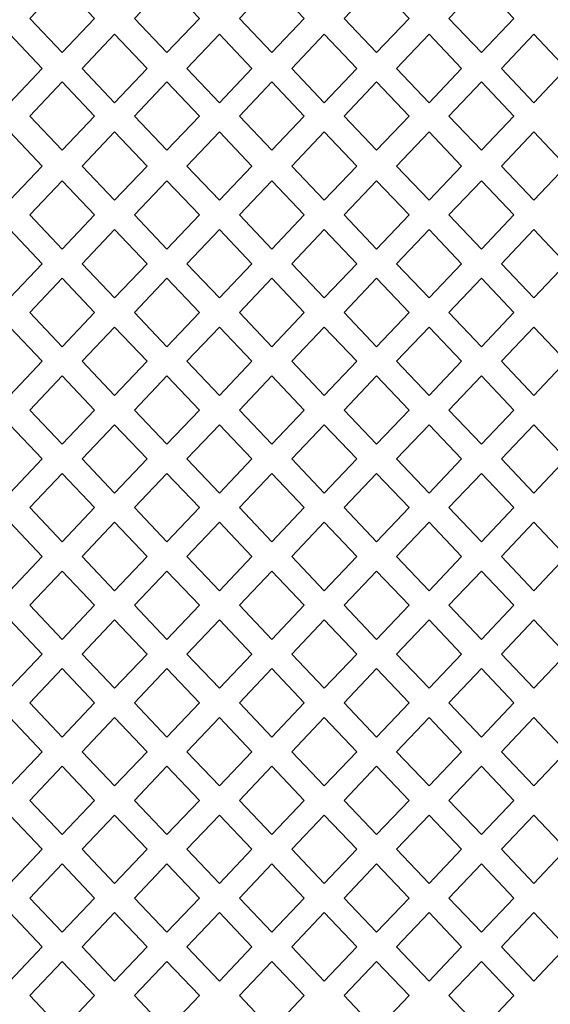
# Model space of a CAD drawing. Units: millimetres. Extents: x -188 to -78, y -100 to 91.
# Drawn here: x -142 to -118, y -49 to -4 of the extents above; entities that cross this region are included whole.
import ezdxf

# ---------------------------------------------------------------- set-up
doc = ezdxf.new("R2010")
doc.units = ezdxf.units.MM
doc.header["$MEASUREMENT"] = 0
doc.layers.add('layer 1', color=7, linetype='Continuous')

msp = doc.modelspace()

# ---------------------------------------------------------------- linework, layer by layer
at = {"layer": 'layer 1', "color": 250, "lineweight": 9}
msp.add_open_spline([(-77.6035, -100.3276), (-77.6035, -100.3276), (-187.5096, -100.3276), (-187.5096, -100.3276), (-187.5096, -100.3276), (-187.5096, -100.3276), (-187.5096, 91.378), (-187.5096, 91.378), (-187.5096, 91.378), (-187.5096, 91.378), (-77.6035, 91.378), (-77.6035, 91.378), (-77.6035, 91.378), (-77.6035, 91.378), (-77.6035, -100.3276), (-77.6035, -100.3276)], degree=3, knots=[0, 0, 0, 0, 0.2, 0.2, 0.2, 0.2, 0.4, 0.4, 0.4, 0.4, 0.6, 0.6, 0.6, 0.6, 1, 1, 1, 1], dxfattribs=at)
at = {"layer": 'layer 1', "color": 7, "lineweight": 9}
for points in [[(-141.0546, -4.4181), (-141.0546, -4.4181), (-139.6, -2.8866), (-139.6, -2.8866), (-139.6, -2.8866), (-139.6, -2.8866), (-138.1442, -4.4181), (-138.1442, -4.4181), (-138.1442, -4.4181), (-138.1442, -4.4181), (-139.5988, -5.9499), (-139.5988, -5.9499), (-139.5988, -5.9499), (-139.5988, -5.9499), (-141.0546, -4.4181), (-141.0546, -4.4181)], [(-133.4503, -4.4181), (-133.4503, -4.4181), (-134.9053, -2.8866), (-134.9053, -2.8866), (-134.9053, -2.8866), (-134.9053, -2.8866), (-136.3611, -4.4181), (-136.3611, -4.4181), (-136.3611, -4.4181), (-136.3611, -4.4181), (-134.9065, -5.9499), (-134.9065, -5.9499), (-134.9065, -5.9499), (-134.9065, -5.9499), (-133.4503, -4.4181), (-133.4503, -4.4181)], [(-131.6628, -4.4181), (-131.6628, -4.4181), (-130.2081, -2.8866), (-130.2081, -2.8866), (-130.2081, -2.8866), (-130.2081, -2.8866), (-128.7524, -4.4181), (-128.7524, -4.4181), (-128.7524, -4.4181), (-128.7524, -4.4181), (-130.207, -5.9499), (-130.207, -5.9499), (-130.207, -5.9499), (-130.207, -5.9499), (-131.6628, -4.4181), (-131.6628, -4.4181)], [(-124.0586, -4.4181), (-124.0586, -4.4181), (-125.5132, -2.8866), (-125.5132, -2.8866), (-125.5132, -2.8866), (-125.5132, -2.8866), (-126.9692, -4.4181), (-126.9692, -4.4181), (-126.9692, -4.4181), (-126.9692, -4.4181), (-125.5144, -5.9499), (-125.5144, -5.9499), (-125.5144, -5.9499), (-125.5144, -5.9499), (-124.0586, -4.4181), (-124.0586, -4.4181)], [(-122.2734, -4.4181), (-122.2734, -4.4181), (-120.8185, -2.8866), (-120.8185, -2.8866), (-120.8185, -2.8866), (-120.8185, -2.8866), (-119.3626, -4.4181), (-119.3626, -4.4181), (-119.3626, -4.4181), (-119.3626, -4.4181), (-120.8172, -5.9499), (-120.8172, -5.9499), (-120.8172, -5.9499), (-120.8172, -5.9499), (-122.2734, -4.4181), (-122.2734, -4.4181)], [(-143.4008, -6.6608), (-143.4008, -6.6608), (-141.9461, -5.1289), (-141.9461, -5.1289), (-141.9461, -5.1289), (-141.9461, -5.1289), (-140.4915, -6.6608), (-140.4915, -6.6608), (-140.4915, -6.6608), (-140.4915, -6.6608), (-141.9461, -8.1923), (-141.9461, -8.1923), (-141.9461, -8.1923), (-141.9461, -8.1923), (-143.4008, -6.6608), (-143.4008, -6.6608)], [(-135.7968, -6.6608), (-135.7968, -6.6608), (-137.2514, -5.1289), (-137.2514, -5.1289), (-137.2514, -5.1289), (-137.2514, -5.1289), (-138.7061, -6.6608), (-138.7061, -6.6608), (-138.7061, -6.6608), (-138.7061, -6.6608), (-137.2514, -8.1923), (-137.2514, -8.1923), (-137.2514, -8.1923), (-137.2514, -8.1923), (-135.7968, -6.6608), (-135.7968, -6.6608)], [(-132.5567, -5.1289), (-132.5567, -5.1289), (-131.1018, -6.6608), (-131.1018, -6.6608), (-131.1018, -6.6608), (-131.1018, -6.6608), (-132.5567, -8.1923), (-132.5567, -8.1923), (-132.5567, -8.1923), (-132.5567, -8.1923), (-134.0113, -6.6608), (-134.0113, -6.6608), (-134.0113, -6.6608), (-134.0113, -6.6608), (-132.5567, -5.1289), (-132.5567, -5.1289)], [(-129.3166, -6.6608), (-129.3166, -6.6608), (-127.8617, -5.1289), (-127.8617, -5.1289), (-127.8617, -5.1289), (-127.8617, -5.1289), (-126.4071, -6.6608), (-126.4071, -6.6608), (-126.4071, -6.6608), (-126.4071, -6.6608), (-127.8617, -8.1923), (-127.8617, -8.1923), (-127.8617, -8.1923), (-127.8617, -8.1923), (-129.3166, -6.6608), (-129.3166, -6.6608)], [(-121.7124, -6.6608), (-121.7124, -6.6608), (-123.167, -5.1289), (-123.167, -5.1289), (-123.167, -5.1289), (-123.167, -5.1289), (-124.6219, -6.6608), (-124.6219, -6.6608), (-124.6219, -6.6608), (-124.6219, -6.6608), (-123.167, -8.1923), (-123.167, -8.1923), (-123.167, -8.1923), (-123.167, -8.1923), (-121.7124, -6.6608), (-121.7124, -6.6608)], [(-119.9269, -6.6608), (-119.9269, -6.6608), (-118.4723, -5.1289), (-118.4723, -5.1289), (-118.4723, -5.1289), (-118.4723, -5.1289), (-117.0176, -6.6608), (-117.0176, -6.6608), (-117.0176, -6.6608), (-117.0176, -6.6608), (-118.4723, -8.1923), (-118.4723, -8.1923), (-118.4723, -8.1923), (-118.4723, -8.1923), (-119.9269, -6.6608), (-119.9269, -6.6608)], [(-141.0546, -8.7882), (-141.0546, -8.7882), (-139.6, -10.3198), (-139.6, -10.3198), (-139.6, -10.3198), (-139.6, -10.3198), (-138.1442, -8.7882), (-138.1442, -8.7882), (-138.1442, -8.7882), (-138.1442, -8.7882), (-139.5988, -7.2564), (-139.5988, -7.2564), (-139.5988, -7.2564), (-139.5988, -7.2564), (-141.0546, -8.7882), (-141.0546, -8.7882)], [(-133.4503, -8.7882), (-133.4503, -8.7882), (-134.9053, -10.3198), (-134.9053, -10.3198), (-134.9053, -10.3198), (-134.9053, -10.3198), (-136.3611, -8.7882), (-136.3611, -8.7882), (-136.3611, -8.7882), (-136.3611, -8.7882), (-134.9065, -7.2564), (-134.9065, -7.2564), (-134.9065, -7.2564), (-134.9065, -7.2564), (-133.4503, -8.7882), (-133.4503, -8.7882)], [(-131.6628, -8.7882), (-131.6628, -8.7882), (-130.2081, -10.3198), (-130.2081, -10.3198), (-130.2081, -10.3198), (-130.2081, -10.3198), (-128.7524, -8.7882), (-128.7524, -8.7882), (-128.7524, -8.7882), (-128.7524, -8.7882), (-130.207, -7.2564), (-130.207, -7.2564), (-130.207, -7.2564), (-130.207, -7.2564), (-131.6628, -8.7882), (-131.6628, -8.7882)], [(-124.0586, -8.7882), (-124.0586, -8.7882), (-125.5132, -10.3198), (-125.5132, -10.3198), (-125.5132, -10.3198), (-125.5132, -10.3198), (-126.9692, -8.7882), (-126.9692, -8.7882), (-126.9692, -8.7882), (-126.9692, -8.7882), (-125.5144, -7.2564), (-125.5144, -7.2564), (-125.5144, -7.2564), (-125.5144, -7.2564), (-124.0586, -8.7882), (-124.0586, -8.7882)], [(-122.2734, -8.7882), (-122.2734, -8.7882), (-120.8185, -10.3198), (-120.8185, -10.3198), (-120.8185, -10.3198), (-120.8185, -10.3198), (-119.3626, -8.7882), (-119.3626, -8.7882), (-119.3626, -8.7882), (-119.3626, -8.7882), (-120.8172, -7.2564), (-120.8172, -7.2564), (-120.8172, -7.2564), (-120.8172, -7.2564), (-122.2734, -8.7882), (-122.2734, -8.7882)], [(-140.4915, -11.0306), (-140.4915, -11.0306), (-141.9461, -9.4991), (-141.9461, -9.4991), (-141.9461, -9.4991), (-141.9461, -9.4991), (-143.4008, -11.0306), (-143.4008, -11.0306), (-143.4008, -11.0306), (-143.4008, -11.0306), (-141.9461, -12.5625), (-141.9461, -12.5625), (-141.9461, -12.5625), (-141.9461, -12.5625), (-140.4915, -11.0306), (-140.4915, -11.0306)], [(-138.7061, -11.0306), (-138.7061, -11.0306), (-137.2514, -9.4991), (-137.2514, -9.4991), (-137.2514, -9.4991), (-137.2514, -9.4991), (-135.7968, -11.0306), (-135.7968, -11.0306), (-135.7968, -11.0306), (-135.7968, -11.0306), (-137.2514, -12.5625), (-137.2514, -12.5625), (-137.2514, -12.5625), (-137.2514, -12.5625), (-138.7061, -11.0306), (-138.7061, -11.0306)], [(-132.5567, -12.5625), (-132.5567, -12.5625), (-131.1018, -11.0306), (-131.1018, -11.0306), (-131.1018, -11.0306), (-131.1018, -11.0306), (-132.5567, -9.4991), (-132.5567, -9.4991), (-132.5567, -9.4991), (-132.5567, -9.4991), (-134.0113, -11.0306), (-134.0113, -11.0306), (-134.0113, -11.0306), (-134.0113, -11.0306), (-132.5567, -12.5625), (-132.5567, -12.5625)], [(-126.4071, -11.0306), (-126.4071, -11.0306), (-127.8617, -9.4991), (-127.8617, -9.4991), (-127.8617, -9.4991), (-127.8617, -9.4991), (-129.3166, -11.0306), (-129.3166, -11.0306), (-129.3166, -11.0306), (-129.3166, -11.0306), (-127.8617, -12.5625), (-127.8617, -12.5625), (-127.8617, -12.5625), (-127.8617, -12.5625), (-126.4071, -11.0306), (-126.4071, -11.0306)], [(-124.6219, -11.0306), (-124.6219, -11.0306), (-123.167, -9.4991), (-123.167, -9.4991), (-123.167, -9.4991), (-123.167, -9.4991), (-121.7124, -11.0306), (-121.7124, -11.0306), (-121.7124, -11.0306), (-121.7124, -11.0306), (-123.167, -12.5625), (-123.167, -12.5625), (-123.167, -12.5625), (-123.167, -12.5625), (-124.6219, -11.0306), (-124.6219, -11.0306)], [(-117.0176, -11.0306), (-117.0176, -11.0306), (-118.4723, -9.4991), (-118.4723, -9.4991), (-118.4723, -9.4991), (-118.4723, -9.4991), (-119.9269, -11.0306), (-119.9269, -11.0306), (-119.9269, -11.0306), (-119.9269, -11.0306), (-118.4723, -12.5625), (-118.4723, -12.5625), (-118.4723, -12.5625), (-118.4723, -12.5625), (-117.0176, -11.0306), (-117.0176, -11.0306)], [(-141.0546, -13.2149), (-141.0546, -13.2149), (-139.6, -11.6831), (-139.6, -11.6831), (-139.6, -11.6831), (-139.6, -11.6831), (-138.1442, -13.2149), (-138.1442, -13.2149), (-138.1442, -13.2149), (-138.1442, -13.2149), (-139.5988, -14.7465), (-139.5988, -14.7465), (-139.5988, -14.7465), (-139.5988, -14.7465), (-141.0546, -13.2149), (-141.0546, -13.2149)], [(-133.4503, -13.2149), (-133.4503, -13.2149), (-134.9053, -11.6831), (-134.9053, -11.6831), (-134.9053, -11.6831), (-134.9053, -11.6831), (-136.3611, -13.2149), (-136.3611, -13.2149), (-136.3611, -13.2149), (-136.3611, -13.2149), (-134.9065, -14.7465), (-134.9065, -14.7465), (-134.9065, -14.7465), (-134.9065, -14.7465), (-133.4503, -13.2149), (-133.4503, -13.2149)], [(-131.6628, -13.2149), (-131.6628, -13.2149), (-130.2081, -11.6831), (-130.2081, -11.6831), (-130.2081, -11.6831), (-130.2081, -11.6831), (-128.7524, -13.2149), (-128.7524, -13.2149), (-128.7524, -13.2149), (-128.7524, -13.2149), (-130.207, -14.7465), (-130.207, -14.7465), (-130.207, -14.7465), (-130.207, -14.7465), (-131.6628, -13.2149), (-131.6628, -13.2149)], [(-124.0586, -13.2149), (-124.0586, -13.2149), (-125.5132, -11.6831), (-125.5132, -11.6831), (-125.5132, -11.6831), (-125.5132, -11.6831), (-126.9692, -13.2149), (-126.9692, -13.2149), (-126.9692, -13.2149), (-126.9692, -13.2149), (-125.5144, -14.7465), (-125.5144, -14.7465), (-125.5144, -14.7465), (-125.5144, -14.7465), (-124.0586, -13.2149), (-124.0586, -13.2149)], [(-122.2734, -13.2149), (-122.2734, -13.2149), (-120.8185, -11.6831), (-120.8185, -11.6831), (-120.8185, -11.6831), (-120.8185, -11.6831), (-119.3626, -13.2149), (-119.3626, -13.2149), (-119.3626, -13.2149), (-119.3626, -13.2149), (-120.8172, -14.7465), (-120.8172, -14.7465), (-120.8172, -14.7465), (-120.8172, -14.7465), (-122.2734, -13.2149), (-122.2734, -13.2149)], [(-140.4915, -15.4007), (-140.4915, -15.4007), (-141.9461, -16.9322), (-141.9461, -16.9322), (-141.9461, -16.9322), (-141.9461, -16.9322), (-143.4008, -15.4007), (-143.4008, -15.4007), (-143.4008, -15.4007), (-143.4008, -15.4007), (-141.9461, -13.8688), (-141.9461, -13.8688), (-141.9461, -13.8688), (-141.9461, -13.8688), (-140.4915, -15.4007), (-140.4915, -15.4007)], [(-138.7061, -15.4007), (-138.7061, -15.4007), (-137.2514, -16.9322), (-137.2514, -16.9322), (-137.2514, -16.9322), (-137.2514, -16.9322), (-135.7968, -15.4007), (-135.7968, -15.4007), (-135.7968, -15.4007), (-135.7968, -15.4007), (-137.2514, -13.8688), (-137.2514, -13.8688), (-137.2514, -13.8688), (-137.2514, -13.8688), (-138.7061, -15.4007), (-138.7061, -15.4007)], [(-132.5567, -16.9322), (-132.5567, -16.9322), (-131.1018, -15.4007), (-131.1018, -15.4007), (-131.1018, -15.4007), (-131.1018, -15.4007), (-132.5567, -13.8688), (-132.5567, -13.8688), (-132.5567, -13.8688), (-132.5567, -13.8688), (-134.0113, -15.4007), (-134.0113, -15.4007), (-134.0113, -15.4007), (-134.0113, -15.4007), (-132.5567, -16.9322), (-132.5567, -16.9322)], [(-126.4071, -15.4007), (-126.4071, -15.4007), (-127.8617, -16.9322), (-127.8617, -16.9322), (-127.8617, -16.9322), (-127.8617, -16.9322), (-129.3166, -15.4007), (-129.3166, -15.4007), (-129.3166, -15.4007), (-129.3166, -15.4007), (-127.8617, -13.8688), (-127.8617, -13.8688), (-127.8617, -13.8688), (-127.8617, -13.8688), (-126.4071, -15.4007), (-126.4071, -15.4007)], [(-124.6219, -15.4007), (-124.6219, -15.4007), (-123.167, -16.9322), (-123.167, -16.9322), (-123.167, -16.9322), (-123.167, -16.9322), (-121.7124, -15.4007), (-121.7124, -15.4007), (-121.7124, -15.4007), (-121.7124, -15.4007), (-123.167, -13.8688), (-123.167, -13.8688), (-123.167, -13.8688), (-123.167, -13.8688), (-124.6219, -15.4007), (-124.6219, -15.4007)], [(-117.0176, -15.4007), (-117.0176, -15.4007), (-118.4723, -16.9322), (-118.4723, -16.9322), (-118.4723, -16.9322), (-118.4723, -16.9322), (-119.9269, -15.4007), (-119.9269, -15.4007), (-119.9269, -15.4007), (-119.9269, -15.4007), (-118.4723, -13.8688), (-118.4723, -13.8688), (-118.4723, -13.8688), (-118.4723, -13.8688), (-117.0176, -15.4007), (-117.0176, -15.4007)], [(-141.0546, -17.5847), (-141.0546, -17.5847), (-139.6, -19.1165), (-139.6, -19.1165), (-139.6, -19.1165), (-139.6, -19.1165), (-138.1442, -17.5847), (-138.1442, -17.5847), (-138.1442, -17.5847), (-138.1442, -17.5847), (-139.5988, -16.0532), (-139.5988, -16.0532), (-139.5988, -16.0532), (-139.5988, -16.0532), (-141.0546, -17.5847), (-141.0546, -17.5847)], [(-133.4503, -17.5847), (-133.4503, -17.5847), (-134.9053, -19.1165), (-134.9053, -19.1165), (-134.9053, -19.1165), (-134.9053, -19.1165), (-136.3611, -17.5847), (-136.3611, -17.5847), (-136.3611, -17.5847), (-136.3611, -17.5847), (-134.9065, -16.0532), (-134.9065, -16.0532), (-134.9065, -16.0532), (-134.9065, -16.0532), (-133.4503, -17.5847), (-133.4503, -17.5847)], [(-131.6628, -17.5847), (-131.6628, -17.5847), (-130.2081, -19.1165), (-130.2081, -19.1165), (-130.2081, -19.1165), (-130.2081, -19.1165), (-128.7524, -17.5847), (-128.7524, -17.5847), (-128.7524, -17.5847), (-128.7524, -17.5847), (-130.207, -16.0532), (-130.207, -16.0532), (-130.207, -16.0532), (-130.207, -16.0532), (-131.6628, -17.5847), (-131.6628, -17.5847)], [(-124.0586, -17.5847), (-124.0586, -17.5847), (-125.5132, -19.1165), (-125.5132, -19.1165), (-125.5132, -19.1165), (-125.5132, -19.1165), (-126.9692, -17.5847), (-126.9692, -17.5847), (-126.9692, -17.5847), (-126.9692, -17.5847), (-125.5144, -16.0532), (-125.5144, -16.0532), (-125.5144, -16.0532), (-125.5144, -16.0532), (-124.0586, -17.5847), (-124.0586, -17.5847)], [(-122.2734, -17.5847), (-122.2734, -17.5847), (-120.8185, -19.1165), (-120.8185, -19.1165), (-120.8185, -19.1165), (-120.8185, -19.1165), (-119.3626, -17.5847), (-119.3626, -17.5847), (-119.3626, -17.5847), (-119.3626, -17.5847), (-120.8172, -16.0532), (-120.8172, -16.0532), (-120.8172, -16.0532), (-120.8172, -16.0532), (-122.2734, -17.5847), (-122.2734, -17.5847)], [(-143.4008, -19.7705), (-143.4008, -19.7705), (-141.9461, -21.3024), (-141.9461, -21.3024), (-141.9461, -21.3024), (-141.9461, -21.3024), (-140.4915, -19.7705), (-140.4915, -19.7705), (-140.4915, -19.7705), (-140.4915, -19.7705), (-141.9461, -18.2389), (-141.9461, -18.2389), (-141.9461, -18.2389), (-141.9461, -18.2389), (-143.4008, -19.7705), (-143.4008, -19.7705)], [(-135.7968, -19.7705), (-135.7968, -19.7705), (-137.2514, -21.3024), (-137.2514, -21.3024), (-137.2514, -21.3024), (-137.2514, -21.3024), (-138.7061, -19.7705), (-138.7061, -19.7705), (-138.7061, -19.7705), (-138.7061, -19.7705), (-137.2514, -18.2389), (-137.2514, -18.2389), (-137.2514, -18.2389), (-137.2514, -18.2389), (-135.7968, -19.7705), (-135.7968, -19.7705)], [(-132.5567, -21.3024), (-132.5567, -21.3024), (-131.1018, -19.7705), (-131.1018, -19.7705), (-131.1018, -19.7705), (-131.1018, -19.7705), (-132.5567, -18.2389), (-132.5567, -18.2389), (-132.5567, -18.2389), (-132.5567, -18.2389), (-134.0113, -19.7705), (-134.0113, -19.7705), (-134.0113, -19.7705), (-134.0113, -19.7705), (-132.5567, -21.3024), (-132.5567, -21.3024)], [(-129.3166, -19.7705), (-129.3166, -19.7705), (-127.8617, -21.3024), (-127.8617, -21.3024), (-127.8617, -21.3024), (-127.8617, -21.3024), (-126.4071, -19.7705), (-126.4071, -19.7705), (-126.4071, -19.7705), (-126.4071, -19.7705), (-127.8617, -18.2389), (-127.8617, -18.2389), (-127.8617, -18.2389), (-127.8617, -18.2389), (-129.3166, -19.7705), (-129.3166, -19.7705)], [(-121.7124, -19.7705), (-121.7124, -19.7705), (-123.167, -21.3024), (-123.167, -21.3024), (-123.167, -21.3024), (-123.167, -21.3024), (-124.6219, -19.7705), (-124.6219, -19.7705), (-124.6219, -19.7705), (-124.6219, -19.7705), (-123.167, -18.2389), (-123.167, -18.2389), (-123.167, -18.2389), (-123.167, -18.2389), (-121.7124, -19.7705), (-121.7124, -19.7705)], [(-119.9269, -19.7705), (-119.9269, -19.7705), (-118.4723, -21.3024), (-118.4723, -21.3024), (-118.4723, -21.3024), (-118.4723, -21.3024), (-117.0176, -19.7705), (-117.0176, -19.7705), (-117.0176, -19.7705), (-117.0176, -19.7705), (-118.4723, -18.2389), (-118.4723, -18.2389), (-118.4723, -18.2389), (-118.4723, -18.2389), (-119.9269, -19.7705), (-119.9269, -19.7705)], [(-141.0546, -21.9548), (-141.0546, -21.9548), (-139.5988, -23.4864), (-139.5988, -23.4864), (-139.5988, -23.4864), (-139.5988, -23.4864), (-138.1442, -21.9548), (-138.1442, -21.9548), (-138.1442, -21.9548), (-138.1442, -21.9548), (-139.6, -20.423), (-139.6, -20.423), (-139.6, -20.423), (-139.6, -20.423), (-141.0546, -21.9548), (-141.0546, -21.9548)], [(-133.4503, -21.9548), (-133.4503, -21.9548), (-134.9065, -23.4864), (-134.9065, -23.4864), (-134.9065, -23.4864), (-134.9065, -23.4864), (-136.3611, -21.9548), (-136.3611, -21.9548), (-136.3611, -21.9548), (-136.3611, -21.9548), (-134.9053, -20.423), (-134.9053, -20.423), (-134.9053, -20.423), (-134.9053, -20.423), (-133.4503, -21.9548), (-133.4503, -21.9548)], [(-131.6628, -21.9548), (-131.6628, -21.9548), (-130.207, -23.4864), (-130.207, -23.4864), (-130.207, -23.4864), (-130.207, -23.4864), (-128.7524, -21.9548), (-128.7524, -21.9548), (-128.7524, -21.9548), (-128.7524, -21.9548), (-130.2081, -20.423), (-130.2081, -20.423), (-130.2081, -20.423), (-130.2081, -20.423), (-131.6628, -21.9548), (-131.6628, -21.9548)], [(-124.0586, -21.9548), (-124.0586, -21.9548), (-125.5144, -23.4864), (-125.5144, -23.4864), (-125.5144, -23.4864), (-125.5144, -23.4864), (-126.9692, -21.9548), (-126.9692, -21.9548), (-126.9692, -21.9548), (-126.9692, -21.9548), (-125.5132, -20.423), (-125.5132, -20.423), (-125.5132, -20.423), (-125.5132, -20.423), (-124.0586, -21.9548), (-124.0586, -21.9548)], [(-122.2734, -21.9548), (-122.2734, -21.9548), (-120.8172, -23.4864), (-120.8172, -23.4864), (-120.8172, -23.4864), (-120.8172, -23.4864), (-119.3626, -21.9548), (-119.3626, -21.9548), (-119.3626, -21.9548), (-119.3626, -21.9548), (-120.8185, -20.423), (-120.8185, -20.423), (-120.8185, -20.423), (-120.8185, -20.423), (-122.2734, -21.9548), (-122.2734, -21.9548)], [(-140.4915, -24.1406), (-140.4915, -24.1406), (-141.9461, -25.6722), (-141.9461, -25.6722), (-141.9461, -25.6722), (-141.9461, -25.6722), (-143.4008, -24.1406), (-143.4008, -24.1406), (-143.4008, -24.1406), (-143.4008, -24.1406), (-141.9461, -22.6088), (-141.9461, -22.6088), (-141.9461, -22.6088), (-141.9461, -22.6088), (-140.4915, -24.1406), (-140.4915, -24.1406)], [(-138.7061, -24.1406), (-138.7061, -24.1406), (-137.2514, -25.6722), (-137.2514, -25.6722), (-137.2514, -25.6722), (-137.2514, -25.6722), (-135.7968, -24.1406), (-135.7968, -24.1406), (-135.7968, -24.1406), (-135.7968, -24.1406), (-137.2514, -22.6088), (-137.2514, -22.6088), (-137.2514, -22.6088), (-137.2514, -22.6088), (-138.7061, -24.1406), (-138.7061, -24.1406)], [(-132.5567, -25.6722), (-132.5567, -25.6722), (-131.1018, -24.1406), (-131.1018, -24.1406), (-131.1018, -24.1406), (-131.1018, -24.1406), (-132.5567, -22.6088), (-132.5567, -22.6088), (-132.5567, -22.6088), (-132.5567, -22.6088), (-134.0113, -24.1406), (-134.0113, -24.1406), (-134.0113, -24.1406), (-134.0113, -24.1406), (-132.5567, -25.6722), (-132.5567, -25.6722)], [(-126.4071, -24.1406), (-126.4071, -24.1406), (-127.8617, -25.6722), (-127.8617, -25.6722), (-127.8617, -25.6722), (-127.8617, -25.6722), (-129.3166, -24.1406), (-129.3166, -24.1406), (-129.3166, -24.1406), (-129.3166, -24.1406), (-127.8617, -22.6088), (-127.8617, -22.6088), (-127.8617, -22.6088), (-127.8617, -22.6088), (-126.4071, -24.1406), (-126.4071, -24.1406)], [(-124.6219, -24.1406), (-124.6219, -24.1406), (-123.167, -25.6722), (-123.167, -25.6722), (-123.167, -25.6722), (-123.167, -25.6722), (-121.7124, -24.1406), (-121.7124, -24.1406), (-121.7124, -24.1406), (-121.7124, -24.1406), (-123.167, -22.6088), (-123.167, -22.6088), (-123.167, -22.6088), (-123.167, -22.6088), (-124.6219, -24.1406), (-124.6219, -24.1406)], [(-117.0176, -24.1406), (-117.0176, -24.1406), (-118.4723, -25.6722), (-118.4723, -25.6722), (-118.4723, -25.6722), (-118.4723, -25.6722), (-119.9269, -24.1406), (-119.9269, -24.1406), (-119.9269, -24.1406), (-119.9269, -24.1406), (-118.4723, -22.6088), (-118.4723, -22.6088), (-118.4723, -22.6088), (-118.4723, -22.6088), (-117.0176, -24.1406), (-117.0176, -24.1406)], [(-141.0546, -26.3247), (-141.0546, -26.3247), (-139.6, -27.8565), (-139.6, -27.8565), (-139.6, -27.8565), (-139.6, -27.8565), (-138.1442, -26.3247), (-138.1442, -26.3247), (-138.1442, -26.3247), (-138.1442, -26.3247), (-139.5988, -24.7931), (-139.5988, -24.7931), (-139.5988, -24.7931), (-139.5988, -24.7931), (-141.0546, -26.3247), (-141.0546, -26.3247)], [(-133.4503, -26.3247), (-133.4503, -26.3247), (-134.9053, -27.8565), (-134.9053, -27.8565), (-134.9053, -27.8565), (-134.9053, -27.8565), (-136.3611, -26.3247), (-136.3611, -26.3247), (-136.3611, -26.3247), (-136.3611, -26.3247), (-134.9065, -24.7931), (-134.9065, -24.7931), (-134.9065, -24.7931), (-134.9065, -24.7931), (-133.4503, -26.3247), (-133.4503, -26.3247)], [(-131.6628, -26.3247), (-131.6628, -26.3247), (-130.2081, -27.8565), (-130.2081, -27.8565), (-130.2081, -27.8565), (-130.2081, -27.8565), (-128.7524, -26.3247), (-128.7524, -26.3247), (-128.7524, -26.3247), (-128.7524, -26.3247), (-130.207, -24.7931), (-130.207, -24.7931), (-130.207, -24.7931), (-130.207, -24.7931), (-131.6628, -26.3247), (-131.6628, -26.3247)], [(-124.0586, -26.3247), (-124.0586, -26.3247), (-125.5132, -27.8565), (-125.5132, -27.8565), (-125.5132, -27.8565), (-125.5132, -27.8565), (-126.9692, -26.3247), (-126.9692, -26.3247), (-126.9692, -26.3247), (-126.9692, -26.3247), (-125.5144, -24.7931), (-125.5144, -24.7931), (-125.5144, -24.7931), (-125.5144, -24.7931), (-124.0586, -26.3247), (-124.0586, -26.3247)], [(-122.2734, -26.3247), (-122.2734, -26.3247), (-120.8185, -27.8565), (-120.8185, -27.8565), (-120.8185, -27.8565), (-120.8185, -27.8565), (-119.3626, -26.3247), (-119.3626, -26.3247), (-119.3626, -26.3247), (-119.3626, -26.3247), (-120.8172, -24.7931), (-120.8172, -24.7931), (-120.8172, -24.7931), (-120.8172, -24.7931), (-122.2734, -26.3247), (-122.2734, -26.3247)], [(-143.4008, -28.5108), (-143.4008, -28.5108), (-141.9461, -30.0422), (-141.9461, -30.0422), (-141.9461, -30.0422), (-141.9461, -30.0422), (-140.4915, -28.5108), (-140.4915, -28.5108), (-140.4915, -28.5108), (-140.4915, -28.5108), (-141.9461, -26.9789), (-141.9461, -26.9789), (-141.9461, -26.9789), (-141.9461, -26.9789), (-143.4008, -28.5108), (-143.4008, -28.5108)], [(-135.7968, -28.5108), (-135.7968, -28.5108), (-137.2514, -30.0422), (-137.2514, -30.0422), (-137.2514, -30.0422), (-137.2514, -30.0422), (-138.7061, -28.5108), (-138.7061, -28.5108), (-138.7061, -28.5108), (-138.7061, -28.5108), (-137.2514, -26.9789), (-137.2514, -26.9789), (-137.2514, -26.9789), (-137.2514, -26.9789), (-135.7968, -28.5108), (-135.7968, -28.5108)], [(-132.5567, -30.0422), (-132.5567, -30.0422), (-131.1018, -28.5108), (-131.1018, -28.5108), (-131.1018, -28.5108), (-131.1018, -28.5108), (-132.5567, -26.9789), (-132.5567, -26.9789), (-132.5567, -26.9789), (-132.5567, -26.9789), (-134.0113, -28.5108), (-134.0113, -28.5108), (-134.0113, -28.5108), (-134.0113, -28.5108), (-132.5567, -30.0422), (-132.5567, -30.0422)], [(-129.3166, -28.5108), (-129.3166, -28.5108), (-127.8617, -30.0422), (-127.8617, -30.0422), (-127.8617, -30.0422), (-127.8617, -30.0422), (-126.4071, -28.5108), (-126.4071, -28.5108), (-126.4071, -28.5108), (-126.4071, -28.5108), (-127.8617, -26.9789), (-127.8617, -26.9789), (-127.8617, -26.9789), (-127.8617, -26.9789), (-129.3166, -28.5108), (-129.3166, -28.5108)], [(-121.7124, -28.5108), (-121.7124, -28.5108), (-123.167, -30.0422), (-123.167, -30.0422), (-123.167, -30.0422), (-123.167, -30.0422), (-124.6219, -28.5108), (-124.6219, -28.5108), (-124.6219, -28.5108), (-124.6219, -28.5108), (-123.167, -26.9789), (-123.167, -26.9789), (-123.167, -26.9789), (-123.167, -26.9789), (-121.7124, -28.5108), (-121.7124, -28.5108)], [(-119.9269, -28.5108), (-119.9269, -28.5108), (-118.4723, -30.0422), (-118.4723, -30.0422), (-118.4723, -30.0422), (-118.4723, -30.0422), (-117.0176, -28.5108), (-117.0176, -28.5108), (-117.0176, -28.5108), (-117.0176, -28.5108), (-118.4723, -26.9789), (-118.4723, -26.9789), (-118.4723, -26.9789), (-118.4723, -26.9789), (-119.9269, -28.5108), (-119.9269, -28.5108)], [(-141.0546, -30.6948), (-141.0546, -30.6948), (-139.5988, -32.2263), (-139.5988, -32.2263), (-139.5988, -32.2263), (-139.5988, -32.2263), (-138.1442, -30.6948), (-138.1442, -30.6948), (-138.1442, -30.6948), (-138.1442, -30.6948), (-139.6, -29.1629), (-139.6, -29.1629), (-139.6, -29.1629), (-139.6, -29.1629), (-141.0546, -30.6948), (-141.0546, -30.6948)], [(-133.4503, -30.6948), (-133.4503, -30.6948), (-134.9065, -32.2263), (-134.9065, -32.2263), (-134.9065, -32.2263), (-134.9065, -32.2263), (-136.3611, -30.6948), (-136.3611, -30.6948), (-136.3611, -30.6948), (-136.3611, -30.6948), (-134.9053, -29.1629), (-134.9053, -29.1629), (-134.9053, -29.1629), (-134.9053, -29.1629), (-133.4503, -30.6948), (-133.4503, -30.6948)], [(-131.6628, -30.6948), (-131.6628, -30.6948), (-130.207, -32.2263), (-130.207, -32.2263), (-130.207, -32.2263), (-130.207, -32.2263), (-128.7524, -30.6948), (-128.7524, -30.6948), (-128.7524, -30.6948), (-128.7524, -30.6948), (-130.2081, -29.1629), (-130.2081, -29.1629), (-130.2081, -29.1629), (-130.2081, -29.1629), (-131.6628, -30.6948), (-131.6628, -30.6948)], [(-124.0586, -30.6948), (-124.0586, -30.6948), (-125.5144, -32.2263), (-125.5144, -32.2263), (-125.5144, -32.2263), (-125.5144, -32.2263), (-126.9692, -30.6948), (-126.9692, -30.6948), (-126.9692, -30.6948), (-126.9692, -30.6948), (-125.5132, -29.1629), (-125.5132, -29.1629), (-125.5132, -29.1629), (-125.5132, -29.1629), (-124.0586, -30.6948), (-124.0586, -30.6948)], [(-122.2734, -30.6948), (-122.2734, -30.6948), (-120.8172, -32.2263), (-120.8172, -32.2263), (-120.8172, -32.2263), (-120.8172, -32.2263), (-119.3626, -30.6948), (-119.3626, -30.6948), (-119.3626, -30.6948), (-119.3626, -30.6948), (-120.8185, -29.1629), (-120.8185, -29.1629), (-120.8185, -29.1629), (-120.8185, -29.1629), (-122.2734, -30.6948), (-122.2734, -30.6948)], [(-143.4008, -32.8805), (-143.4008, -32.8805), (-141.9461, -34.4121), (-141.9461, -34.4121), (-141.9461, -34.4121), (-141.9461, -34.4121), (-140.4915, -32.8805), (-140.4915, -32.8805), (-140.4915, -32.8805), (-140.4915, -32.8805), (-141.9461, -31.3487), (-141.9461, -31.3487), (-141.9461, -31.3487), (-141.9461, -31.3487), (-143.4008, -32.8805), (-143.4008, -32.8805)], [(-135.7968, -32.8805), (-135.7968, -32.8805), (-137.2514, -34.4121), (-137.2514, -34.4121), (-137.2514, -34.4121), (-137.2514, -34.4121), (-138.7061, -32.8805), (-138.7061, -32.8805), (-138.7061, -32.8805), (-138.7061, -32.8805), (-137.2514, -31.3487), (-137.2514, -31.3487), (-137.2514, -31.3487), (-137.2514, -31.3487), (-135.7968, -32.8805), (-135.7968, -32.8805)], [(-132.5567, -34.4121), (-132.5567, -34.4121), (-131.1018, -32.8805), (-131.1018, -32.8805), (-131.1018, -32.8805), (-131.1018, -32.8805), (-132.5567, -31.3487), (-132.5567, -31.3487), (-132.5567, -31.3487), (-132.5567, -31.3487), (-134.0113, -32.8805), (-134.0113, -32.8805), (-134.0113, -32.8805), (-134.0113, -32.8805), (-132.5567, -34.4121), (-132.5567, -34.4121)], [(-129.3166, -32.8805), (-129.3166, -32.8805), (-127.8617, -34.4121), (-127.8617, -34.4121), (-127.8617, -34.4121), (-127.8617, -34.4121), (-126.4071, -32.8805), (-126.4071, -32.8805), (-126.4071, -32.8805), (-126.4071, -32.8805), (-127.8617, -31.3487), (-127.8617, -31.3487), (-127.8617, -31.3487), (-127.8617, -31.3487), (-129.3166, -32.8805), (-129.3166, -32.8805)], [(-121.7124, -32.8805), (-121.7124, -32.8805), (-123.167, -34.4121), (-123.167, -34.4121), (-123.167, -34.4121), (-123.167, -34.4121), (-124.6219, -32.8805), (-124.6219, -32.8805), (-124.6219, -32.8805), (-124.6219, -32.8805), (-123.167, -31.3487), (-123.167, -31.3487), (-123.167, -31.3487), (-123.167, -31.3487), (-121.7124, -32.8805), (-121.7124, -32.8805)], [(-119.9269, -32.8805), (-119.9269, -32.8805), (-118.4723, -34.4121), (-118.4723, -34.4121), (-118.4723, -34.4121), (-118.4723, -34.4121), (-117.0176, -32.8805), (-117.0176, -32.8805), (-117.0176, -32.8805), (-117.0176, -32.8805), (-118.4723, -31.3487), (-118.4723, -31.3487), (-118.4723, -31.3487), (-118.4723, -31.3487), (-119.9269, -32.8805), (-119.9269, -32.8805)], [(-141.0546, -35.0646), (-141.0546, -35.0646), (-139.6, -36.5964), (-139.6, -36.5964), (-139.6, -36.5964), (-139.6, -36.5964), (-138.1442, -35.0646), (-138.1442, -35.0646), (-138.1442, -35.0646), (-138.1442, -35.0646), (-139.5988, -33.533), (-139.5988, -33.533), (-139.5988, -33.533), (-139.5988, -33.533), (-141.0546, -35.0646), (-141.0546, -35.0646)], [(-133.4503, -35.0646), (-133.4503, -35.0646), (-134.9053, -36.5964), (-134.9053, -36.5964), (-134.9053, -36.5964), (-134.9053, -36.5964), (-136.3611, -35.0646), (-136.3611, -35.0646), (-136.3611, -35.0646), (-136.3611, -35.0646), (-134.9065, -33.533), (-134.9065, -33.533), (-134.9065, -33.533), (-134.9065, -33.533), (-133.4503, -35.0646), (-133.4503, -35.0646)], [(-131.6628, -35.0646), (-131.6628, -35.0646), (-130.2081, -36.5964), (-130.2081, -36.5964), (-130.2081, -36.5964), (-130.2081, -36.5964), (-128.7524, -35.0646), (-128.7524, -35.0646), (-128.7524, -35.0646), (-128.7524, -35.0646), (-130.207, -33.533), (-130.207, -33.533), (-130.207, -33.533), (-130.207, -33.533), (-131.6628, -35.0646), (-131.6628, -35.0646)], [(-124.0586, -35.0646), (-124.0586, -35.0646), (-125.5132, -36.5964), (-125.5132, -36.5964), (-125.5132, -36.5964), (-125.5132, -36.5964), (-126.9692, -35.0646), (-126.9692, -35.0646), (-126.9692, -35.0646), (-126.9692, -35.0646), (-125.5144, -33.533), (-125.5144, -33.533), (-125.5144, -33.533), (-125.5144, -33.533), (-124.0586, -35.0646), (-124.0586, -35.0646)], [(-122.2734, -35.0646), (-122.2734, -35.0646), (-120.8185, -36.5964), (-120.8185, -36.5964), (-120.8185, -36.5964), (-120.8185, -36.5964), (-119.3626, -35.0646), (-119.3626, -35.0646), (-119.3626, -35.0646), (-119.3626, -35.0646), (-120.8172, -33.533), (-120.8172, -33.533), (-120.8172, -33.533), (-120.8172, -33.533), (-122.2734, -35.0646), (-122.2734, -35.0646)], [(-143.4008, -37.2504), (-143.4008, -37.2504), (-141.9461, -38.7822), (-141.9461, -38.7822), (-141.9461, -38.7822), (-141.9461, -38.7822), (-140.4915, -37.2504), (-140.4915, -37.2504), (-140.4915, -37.2504), (-140.4915, -37.2504), (-141.9461, -35.7188), (-141.9461, -35.7188), (-141.9461, -35.7188), (-141.9461, -35.7188), (-143.4008, -37.2504), (-143.4008, -37.2504)], [(-135.7968, -37.2504), (-135.7968, -37.2504), (-137.2514, -38.7822), (-137.2514, -38.7822), (-137.2514, -38.7822), (-137.2514, -38.7822), (-138.7061, -37.2504), (-138.7061, -37.2504), (-138.7061, -37.2504), (-138.7061, -37.2504), (-137.2514, -35.7188), (-137.2514, -35.7188), (-137.2514, -35.7188), (-137.2514, -35.7188), (-135.7968, -37.2504), (-135.7968, -37.2504)], [(-132.5567, -38.7822), (-132.5567, -38.7822), (-131.1018, -37.2504), (-131.1018, -37.2504), (-131.1018, -37.2504), (-131.1018, -37.2504), (-132.5567, -35.7188), (-132.5567, -35.7188), (-132.5567, -35.7188), (-132.5567, -35.7188), (-134.0113, -37.2504), (-134.0113, -37.2504), (-134.0113, -37.2504), (-134.0113, -37.2504), (-132.5567, -38.7822), (-132.5567, -38.7822)], [(-129.3166, -37.2504), (-129.3166, -37.2504), (-127.8617, -38.7822), (-127.8617, -38.7822), (-127.8617, -38.7822), (-127.8617, -38.7822), (-126.4071, -37.2504), (-126.4071, -37.2504), (-126.4071, -37.2504), (-126.4071, -37.2504), (-127.8617, -35.7188), (-127.8617, -35.7188), (-127.8617, -35.7188), (-127.8617, -35.7188), (-129.3166, -37.2504), (-129.3166, -37.2504)], [(-121.7124, -37.2504), (-121.7124, -37.2504), (-123.167, -38.7822), (-123.167, -38.7822), (-123.167, -38.7822), (-123.167, -38.7822), (-124.6219, -37.2504), (-124.6219, -37.2504), (-124.6219, -37.2504), (-124.6219, -37.2504), (-123.167, -35.7188), (-123.167, -35.7188), (-123.167, -35.7188), (-123.167, -35.7188), (-121.7124, -37.2504), (-121.7124, -37.2504)], [(-119.9269, -37.2504), (-119.9269, -37.2504), (-118.4723, -38.7822), (-118.4723, -38.7822), (-118.4723, -38.7822), (-118.4723, -38.7822), (-117.0176, -37.2504), (-117.0176, -37.2504), (-117.0176, -37.2504), (-117.0176, -37.2504), (-118.4723, -35.7188), (-118.4723, -35.7188), (-118.4723, -35.7188), (-118.4723, -35.7188), (-119.9269, -37.2504), (-119.9269, -37.2504)], [(-141.0546, -39.4347), (-141.0546, -39.4347), (-139.5988, -40.9663), (-139.5988, -40.9663), (-139.5988, -40.9663), (-139.5988, -40.9663), (-138.1442, -39.4347), (-138.1442, -39.4347), (-138.1442, -39.4347), (-138.1442, -39.4347), (-139.6, -37.9029), (-139.6, -37.9029), (-139.6, -37.9029), (-139.6, -37.9029), (-141.0546, -39.4347), (-141.0546, -39.4347)], [(-133.4503, -39.4347), (-133.4503, -39.4347), (-134.9065, -40.9663), (-134.9065, -40.9663), (-134.9065, -40.9663), (-134.9065, -40.9663), (-136.3611, -39.4347), (-136.3611, -39.4347), (-136.3611, -39.4347), (-136.3611, -39.4347), (-134.9053, -37.9029), (-134.9053, -37.9029), (-134.9053, -37.9029), (-134.9053, -37.9029), (-133.4503, -39.4347), (-133.4503, -39.4347)], [(-131.6628, -39.4347), (-131.6628, -39.4347), (-130.207, -40.9663), (-130.207, -40.9663), (-130.207, -40.9663), (-130.207, -40.9663), (-128.7524, -39.4347), (-128.7524, -39.4347), (-128.7524, -39.4347), (-128.7524, -39.4347), (-130.2081, -37.9029), (-130.2081, -37.9029), (-130.2081, -37.9029), (-130.2081, -37.9029), (-131.6628, -39.4347), (-131.6628, -39.4347)], [(-124.0586, -39.4347), (-124.0586, -39.4347), (-125.5144, -40.9663), (-125.5144, -40.9663), (-125.5144, -40.9663), (-125.5144, -40.9663), (-126.9692, -39.4347), (-126.9692, -39.4347), (-126.9692, -39.4347), (-126.9692, -39.4347), (-125.5132, -37.9029), (-125.5132, -37.9029), (-125.5132, -37.9029), (-125.5132, -37.9029), (-124.0586, -39.4347), (-124.0586, -39.4347)], [(-122.2734, -39.4347), (-122.2734, -39.4347), (-120.8172, -40.9663), (-120.8172, -40.9663), (-120.8172, -40.9663), (-120.8172, -40.9663), (-119.3626, -39.4347), (-119.3626, -39.4347), (-119.3626, -39.4347), (-119.3626, -39.4347), (-120.8185, -37.9029), (-120.8185, -37.9029), (-120.8185, -37.9029), (-120.8185, -37.9029), (-122.2734, -39.4347), (-122.2734, -39.4347)], [(-143.4008, -41.6204), (-143.4008, -41.6204), (-141.9461, -43.152), (-141.9461, -43.152), (-141.9461, -43.152), (-141.9461, -43.152), (-140.4915, -41.6204), (-140.4915, -41.6204), (-140.4915, -41.6204), (-140.4915, -41.6204), (-141.9461, -40.0886), (-141.9461, -40.0886), (-141.9461, -40.0886), (-141.9461, -40.0886), (-143.4008, -41.6204), (-143.4008, -41.6204)], [(-135.7968, -41.6204), (-135.7968, -41.6204), (-137.2514, -43.152), (-137.2514, -43.152), (-137.2514, -43.152), (-137.2514, -43.152), (-138.7061, -41.6204), (-138.7061, -41.6204), (-138.7061, -41.6204), (-138.7061, -41.6204), (-137.2514, -40.0886), (-137.2514, -40.0886), (-137.2514, -40.0886), (-137.2514, -40.0886), (-135.7968, -41.6204), (-135.7968, -41.6204)], [(-132.5567, -43.152), (-132.5567, -43.152), (-131.1018, -41.6204), (-131.1018, -41.6204), (-131.1018, -41.6204), (-131.1018, -41.6204), (-132.5567, -40.0886), (-132.5567, -40.0886), (-132.5567, -40.0886), (-132.5567, -40.0886), (-134.0113, -41.6204), (-134.0113, -41.6204), (-134.0113, -41.6204), (-134.0113, -41.6204), (-132.5567, -43.152), (-132.5567, -43.152)], [(-129.3166, -41.6204), (-129.3166, -41.6204), (-127.8617, -43.152), (-127.8617, -43.152), (-127.8617, -43.152), (-127.8617, -43.152), (-126.4071, -41.6204), (-126.4071, -41.6204), (-126.4071, -41.6204), (-126.4071, -41.6204), (-127.8617, -40.0886), (-127.8617, -40.0886), (-127.8617, -40.0886), (-127.8617, -40.0886), (-129.3166, -41.6204), (-129.3166, -41.6204)], [(-121.7124, -41.6204), (-121.7124, -41.6204), (-123.167, -43.152), (-123.167, -43.152), (-123.167, -43.152), (-123.167, -43.152), (-124.6219, -41.6204), (-124.6219, -41.6204), (-124.6219, -41.6204), (-124.6219, -41.6204), (-123.167, -40.0886), (-123.167, -40.0886), (-123.167, -40.0886), (-123.167, -40.0886), (-121.7124, -41.6204), (-121.7124, -41.6204)], [(-119.9269, -41.6204), (-119.9269, -41.6204), (-118.4723, -43.152), (-118.4723, -43.152), (-118.4723, -43.152), (-118.4723, -43.152), (-117.0176, -41.6204), (-117.0176, -41.6204), (-117.0176, -41.6204), (-117.0176, -41.6204), (-118.4723, -40.0886), (-118.4723, -40.0886), (-118.4723, -40.0886), (-118.4723, -40.0886), (-119.9269, -41.6204), (-119.9269, -41.6204)], [(-141.0546, -43.8045), (-141.0546, -43.8045), (-139.6, -45.3363), (-139.6, -45.3363), (-139.6, -45.3363), (-139.6, -45.3363), (-138.1442, -43.8045), (-138.1442, -43.8045), (-138.1442, -43.8045), (-138.1442, -43.8045), (-139.5988, -42.273), (-139.5988, -42.273), (-139.5988, -42.273), (-139.5988, -42.273), (-141.0546, -43.8045), (-141.0546, -43.8045)], [(-133.4503, -43.8045), (-133.4503, -43.8045), (-134.9053, -45.3363), (-134.9053, -45.3363), (-134.9053, -45.3363), (-134.9053, -45.3363), (-136.3611, -43.8045), (-136.3611, -43.8045), (-136.3611, -43.8045), (-136.3611, -43.8045), (-134.9065, -42.273), (-134.9065, -42.273), (-134.9065, -42.273), (-134.9065, -42.273), (-133.4503, -43.8045), (-133.4503, -43.8045)], [(-131.6628, -43.8045), (-131.6628, -43.8045), (-130.2081, -45.3363), (-130.2081, -45.3363), (-130.2081, -45.3363), (-130.2081, -45.3363), (-128.7524, -43.8045), (-128.7524, -43.8045), (-128.7524, -43.8045), (-128.7524, -43.8045), (-130.207, -42.273), (-130.207, -42.273), (-130.207, -42.273), (-130.207, -42.273), (-131.6628, -43.8045), (-131.6628, -43.8045)], [(-124.0586, -43.8045), (-124.0586, -43.8045), (-125.5132, -45.3363), (-125.5132, -45.3363), (-125.5132, -45.3363), (-125.5132, -45.3363), (-126.9692, -43.8045), (-126.9692, -43.8045), (-126.9692, -43.8045), (-126.9692, -43.8045), (-125.5144, -42.273), (-125.5144, -42.273), (-125.5144, -42.273), (-125.5144, -42.273), (-124.0586, -43.8045), (-124.0586, -43.8045)], [(-122.2734, -43.8045), (-122.2734, -43.8045), (-120.8185, -45.3363), (-120.8185, -45.3363), (-120.8185, -45.3363), (-120.8185, -45.3363), (-119.3626, -43.8045), (-119.3626, -43.8045), (-119.3626, -43.8045), (-119.3626, -43.8045), (-120.8172, -42.273), (-120.8172, -42.273), (-120.8172, -42.273), (-120.8172, -42.273), (-122.2734, -43.8045), (-122.2734, -43.8045)], [(-143.4008, -45.9903), (-143.4008, -45.9903), (-141.9461, -47.5221), (-141.9461, -47.5221), (-141.9461, -47.5221), (-141.9461, -47.5221), (-140.4915, -45.9903), (-140.4915, -45.9903), (-140.4915, -45.9903), (-140.4915, -45.9903), (-141.9461, -44.4587), (-141.9461, -44.4587), (-141.9461, -44.4587), (-141.9461, -44.4587), (-143.4008, -45.9903), (-143.4008, -45.9903)], [(-135.7968, -45.9903), (-135.7968, -45.9903), (-137.2514, -47.5221), (-137.2514, -47.5221), (-137.2514, -47.5221), (-137.2514, -47.5221), (-138.7061, -45.9903), (-138.7061, -45.9903), (-138.7061, -45.9903), (-138.7061, -45.9903), (-137.2514, -44.4587), (-137.2514, -44.4587), (-137.2514, -44.4587), (-137.2514, -44.4587), (-135.7968, -45.9903), (-135.7968, -45.9903)], [(-132.5567, -47.5221), (-132.5567, -47.5221), (-131.1018, -45.9903), (-131.1018, -45.9903), (-131.1018, -45.9903), (-131.1018, -45.9903), (-132.5567, -44.4587), (-132.5567, -44.4587), (-132.5567, -44.4587), (-132.5567, -44.4587), (-134.0113, -45.9903), (-134.0113, -45.9903), (-134.0113, -45.9903), (-134.0113, -45.9903), (-132.5567, -47.5221), (-132.5567, -47.5221)], [(-129.3166, -45.9903), (-129.3166, -45.9903), (-127.8617, -47.5221), (-127.8617, -47.5221), (-127.8617, -47.5221), (-127.8617, -47.5221), (-126.4071, -45.9903), (-126.4071, -45.9903), (-126.4071, -45.9903), (-126.4071, -45.9903), (-127.8617, -44.4587), (-127.8617, -44.4587), (-127.8617, -44.4587), (-127.8617, -44.4587), (-129.3166, -45.9903), (-129.3166, -45.9903)], [(-121.7124, -45.9903), (-121.7124, -45.9903), (-123.167, -47.5221), (-123.167, -47.5221), (-123.167, -47.5221), (-123.167, -47.5221), (-124.6219, -45.9903), (-124.6219, -45.9903), (-124.6219, -45.9903), (-124.6219, -45.9903), (-123.167, -44.4587), (-123.167, -44.4587), (-123.167, -44.4587), (-123.167, -44.4587), (-121.7124, -45.9903), (-121.7124, -45.9903)], [(-119.9269, -45.9903), (-119.9269, -45.9903), (-118.4723, -47.5221), (-118.4723, -47.5221), (-118.4723, -47.5221), (-118.4723, -47.5221), (-117.0176, -45.9903), (-117.0176, -45.9903), (-117.0176, -45.9903), (-117.0176, -45.9903), (-118.4723, -44.4587), (-118.4723, -44.4587), (-118.4723, -44.4587), (-118.4723, -44.4587), (-119.9269, -45.9903), (-119.9269, -45.9903)], [(-141.0546, -48.1746), (-141.0546, -48.1746), (-139.5988, -49.7062), (-139.5988, -49.7062), (-139.5988, -49.7062), (-139.5988, -49.7062), (-138.1442, -48.1746), (-138.1442, -48.1746), (-138.1442, -48.1746), (-138.1442, -48.1746), (-139.6, -46.6428), (-139.6, -46.6428), (-139.6, -46.6428), (-139.6, -46.6428), (-141.0546, -48.1746), (-141.0546, -48.1746)], [(-133.4503, -48.1746), (-133.4503, -48.1746), (-134.9065, -49.7062), (-134.9065, -49.7062), (-134.9065, -49.7062), (-134.9065, -49.7062), (-136.3611, -48.1746), (-136.3611, -48.1746), (-136.3611, -48.1746), (-136.3611, -48.1746), (-134.9053, -46.6428), (-134.9053, -46.6428), (-134.9053, -46.6428), (-134.9053, -46.6428), (-133.4503, -48.1746), (-133.4503, -48.1746)], [(-131.6628, -48.1746), (-131.6628, -48.1746), (-130.207, -49.7062), (-130.207, -49.7062), (-130.207, -49.7062), (-130.207, -49.7062), (-128.7524, -48.1746), (-128.7524, -48.1746), (-128.7524, -48.1746), (-128.7524, -48.1746), (-130.2081, -46.6428), (-130.2081, -46.6428), (-130.2081, -46.6428), (-130.2081, -46.6428), (-131.6628, -48.1746), (-131.6628, -48.1746)], [(-124.0586, -48.1746), (-124.0586, -48.1746), (-125.5144, -49.7062), (-125.5144, -49.7062), (-125.5144, -49.7062), (-125.5144, -49.7062), (-126.9692, -48.1746), (-126.9692, -48.1746), (-126.9692, -48.1746), (-126.9692, -48.1746), (-125.5132, -46.6428), (-125.5132, -46.6428), (-125.5132, -46.6428), (-125.5132, -46.6428), (-124.0586, -48.1746), (-124.0586, -48.1746)], [(-122.2734, -48.1746), (-122.2734, -48.1746), (-120.8172, -49.7062), (-120.8172, -49.7062), (-120.8172, -49.7062), (-120.8172, -49.7062), (-119.3626, -48.1746), (-119.3626, -48.1746), (-119.3626, -48.1746), (-119.3626, -48.1746), (-120.8185, -46.6428), (-120.8185, -46.6428), (-120.8185, -46.6428), (-120.8185, -46.6428), (-122.2734, -48.1746), (-122.2734, -48.1746)]]:
    msp.add_open_spline(points, degree=3, knots=[0, 0, 0, 0, 0.2, 0.2, 0.2, 0.2, 0.4, 0.4, 0.4, 0.4, 0.6, 0.6, 0.6, 0.6, 1, 1, 1, 1], dxfattribs=at)

doc.saveas('drawing.dxf')
